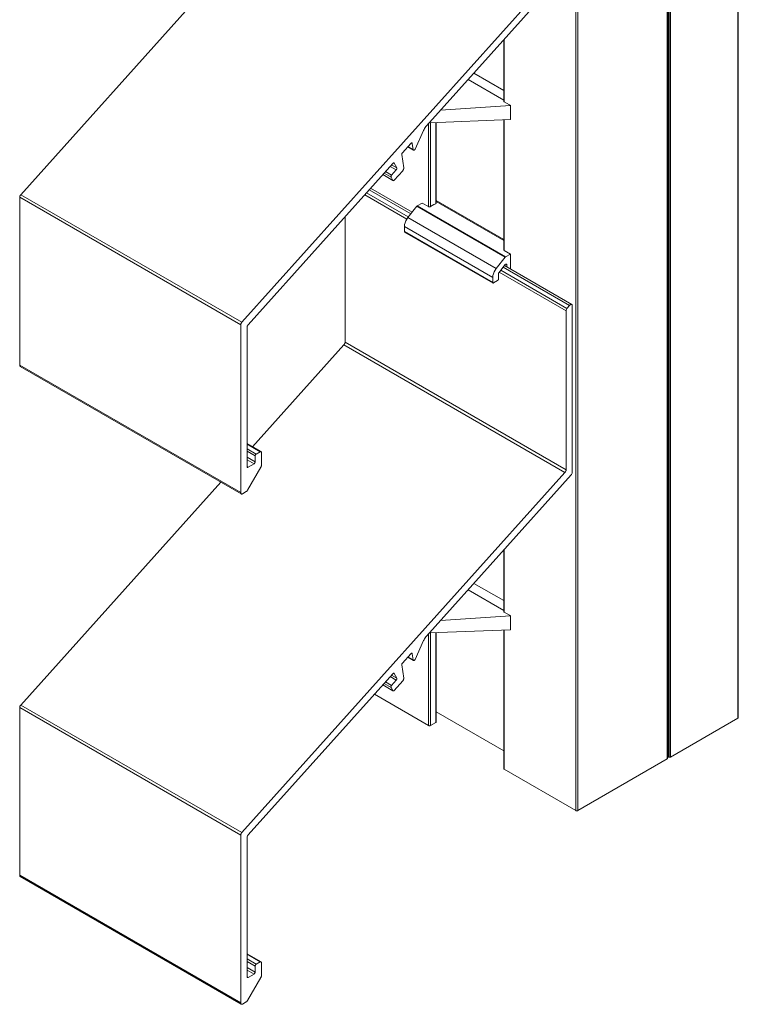
# Model space of a CAD drawing. Units: millimetres. Extents: x 141 to 674, y 75 to 606.
# Drawn here: x 536 to 674, y 231 to 420 of the extents above; entities that cross this region are included whole.
import ezdxf

# ---------------------------------------------------------------- set-up
doc = ezdxf.new("R2010")
doc.units = ezdxf.units.MM
doc.header["$LTSCALE"] = 1.5
doc.linetypes.add('AUSGEZOGEN', pattern=[0])
doc.layers.add('Sichtbar (ISO)', color=5, linetype='Continuous', lineweight=18)

msp = doc.modelspace()

# ---------------------------------------------------------------- linework, layer by layer
at = {"layer": 'Sichtbar (ISO)', "linetype": 'AUSGEZOGEN'}
for p, q in [((673.71, 286.15), (673.71, 581.74)), ((673.8, 581.86), (673.8, 286.27)), ((660.16, 278.33), (660.16, 573.91)), ((660.21, 278.41), (660.21, 573.99)), ((660.41, 278.67), (660.41, 574.26)), ((660.67, 278.67), (660.67, 574.26)), ((660.81, 278.71), (660.81, 574.29)), ((642.59, 564.02), (642.59, 268.43)), ((643.02, 564.02), (643.02, 268.43)), ((578.5, 362.18), (640.53, 431.33)), ((536.08, 386.67), (574.47, 429.48)), ((641.74, 430.87), (613.96, 399.9)), ((628.79, 404.59), (628.79, 416.44)), ((628.88, 416.54), (628.88, 404.5)), ((628.79, 376.1), (628.79, 401.06)), ((628.88, 401.07), (628.88, 375.98)), ((613.4, 399.04), (611.78, 395.44)), ((613.49, 399.22), (613.4, 399.04)), ((613.59, 399.41), (613.49, 399.22)), ((613.7, 399.58), (613.59, 399.41)), ((613.83, 399.75), (613.7, 399.58)), ((613.96, 399.9), (613.83, 399.75)), ((614.31, 400.3), (614.31, 384.39)), ((614.73, 400.52), (614.73, 384.39)), ((615.72, 400.55), (615.72, 384.96)), ((615.81, 400.56), (615.81, 385.08)), ((610.92, 396.52), (609.32, 394.73)), ((610.34, 395.86), (611.45, 395.22)), ((610.37, 395.91), (611.39, 395.32)), ((610.96, 396.55), (610.92, 396.52)), ((611, 396.58), (610.96, 396.55)), ((611.04, 396.6), (611, 396.58)), ((611.07, 396.62), (611.04, 396.6)), ((611.04, 396.61), (611.22, 396.51)), ((611.11, 396.62), (611.07, 396.62)), ((611.14, 396.61), (611.11, 396.62)), ((611.17, 396.6), (611.14, 396.61)), ((611.19, 396.58), (611.17, 396.6)), ((611.21, 396.54), (611.19, 396.58)), ((611.22, 396.51), (611.21, 396.54)), ((611.39, 395.32), (611.22, 396.51)), ((611.4, 395.29), (611.39, 395.32)), ((611.41, 395.27), (611.4, 395.29)), ((611.42, 395.25), (611.41, 395.27)), ((611.43, 395.23), (611.42, 395.25)), ((611.45, 395.22), (611.43, 395.23)), ((611.47, 395.21), (611.45, 395.22)), ((611.49, 395.21), (611.47, 395.21)), ((611.51, 395.2), (611.49, 395.21)), ((611.53, 395.21), (611.51, 395.2)), ((611.56, 395.21), (611.53, 395.21)), ((611.58, 395.22), (611.56, 395.21)), ((611.61, 395.23), (611.58, 395.22)), ((611.63, 395.25), (611.61, 395.23)), ((611.66, 395.27), (611.63, 395.25)), ((611.68, 395.29), (611.66, 395.27)), ((611.7, 395.32), (611.68, 395.29)), ((611.72, 395.35), (611.7, 395.32)), ((611.74, 395.37), (611.72, 395.35)), ((611.76, 395.41), (611.74, 395.37)), ((611.78, 395.44), (611.76, 395.41)), ((609.21, 394.53), (609.2, 394.5)), ((609.2, 394.5), (609.2, 394.46)), ((609.2, 394.46), (609.2, 394.44)), ((609.2, 394.44), (609.2, 394.4)), ((609.2, 394.4), (609.58, 391.83)), ((609.22, 394.57), (609.21, 394.53)), ((609.24, 394.6), (609.22, 394.57)), ((609.25, 394.64), (609.24, 394.6)), ((609.27, 394.67), (609.25, 394.64)), ((609.3, 394.7), (609.27, 394.67)), ((609.32, 394.73), (609.3, 394.7)), ((607.49, 392.69), (579.71, 361.72)), ((606.98, 392.12), (608.15, 391.44)), ((607.24, 392.41), (608.25, 391.83)), ((607.25, 390.44), (608.15, 391.44)), ((607.52, 392.72), (607.49, 392.69)), ((607.55, 392.75), (607.52, 392.72)), ((607.59, 392.77), (607.55, 392.75)), ((607.62, 392.79), (607.59, 392.77)), ((607.65, 392.79), (607.62, 392.79)), ((607.68, 392.8), (607.65, 392.79)), ((607.67, 392.8), (607.77, 392.74)), ((607.71, 392.79), (607.68, 392.8)), ((607.74, 392.78), (607.71, 392.79)), ((607.76, 392.76), (607.74, 392.78)), ((607.77, 392.74), (607.76, 392.76)), ((608.25, 391.83), (607.77, 392.74)), ((608.15, 391.44), (608.18, 391.48)), ((608.18, 391.48), (608.2, 391.52)), ((608.2, 391.52), (608.22, 391.56)), ((608.22, 391.56), (608.24, 391.6)), ((608.24, 391.6), (608.26, 391.65)), ((608.26, 391.8), (608.25, 391.83)), ((608.27, 391.77), (608.26, 391.8)), ((608.26, 391.65), (608.27, 391.69)), ((608.27, 391.73), (608.27, 391.77)), ((608.27, 391.69), (608.27, 391.73)), ((609.46, 391.39), (609.42, 391.33)), ((609.49, 391.44), (609.46, 391.39)), ((609.52, 391.5), (609.49, 391.44)), ((609.54, 391.56), (609.52, 391.5)), ((609.56, 391.62), (609.54, 391.56)), ((609.57, 391.67), (609.56, 391.62)), ((609.58, 391.73), (609.57, 391.67)), ((609.58, 391.83), (609.58, 391.78)), ((609.58, 391.78), (609.58, 391.73)), ((605.55, 390.53), (607.51, 389.39)), ((605.56, 390.54), (607.47, 389.43)), ((605.82, 390.83), (607.15, 390.06)), ((606.08, 391.12), (607.25, 390.44)), ((607.13, 390.2), (607.14, 390.24)), ((607.13, 390.15), (607.13, 390.2)), ((607.13, 390.12), (607.13, 390.15)), ((607.13, 390.09), (607.13, 390.12)), ((607.15, 390.06), (607.13, 390.09)), ((607.14, 390.24), (607.15, 390.28)), ((607.15, 390.28), (607.17, 390.33)), ((607.47, 389.43), (607.15, 390.06)), ((607.17, 390.33), (607.19, 390.37)), ((607.19, 390.37), (607.22, 390.41)), ((607.22, 390.41), (607.25, 390.44)), ((607.76, 389.48), (607.73, 389.45)), ((609.38, 391.29), (607.76, 389.48)), ((609.42, 391.33), (609.38, 391.29)), ((610.93, 383.02), (602.95, 387.63)), ((611.17, 383.32), (603.2, 387.91)), ((607.49, 389.41), (607.47, 389.43)), ((607.51, 389.39), (607.49, 389.41)), ((607.54, 389.38), (607.51, 389.39)), ((607.56, 389.37), (607.54, 389.38)), ((607.59, 389.38), (607.56, 389.37)), ((607.63, 389.38), (607.59, 389.38)), ((607.66, 389.4), (607.63, 389.38)), ((607.69, 389.42), (607.66, 389.4)), ((607.73, 389.45), (607.69, 389.42)), ((535.87, 386.18), (535.88, 386.28)), ((578.3, 361.69), (535.87, 386.18)), ((535.87, 386.18), (578.3, 361.69)), ((535.87, 353.97), (535.87, 386.18)), ((535.88, 386.28), (535.89, 386.33)), ((535.89, 386.33), (535.91, 386.38)), ((535.91, 386.38), (535.93, 386.44)), ((535.93, 386.44), (535.95, 386.49)), ((535.95, 386.49), (535.98, 386.54)), ((535.98, 386.54), (536.01, 386.58)), ((536.01, 386.58), (536.04, 386.63)), ((536.04, 386.63), (536.08, 386.67)), ((536.08, 386.67), (578.5, 362.18)), ((602.09, 386.67), (610.16, 382.01)), ((602.42, 387.04), (610.44, 382.41)), ((598.31, 358.34), (598.31, 382.46)), ((641.41, 365.43), (628.68, 372.78)), ((641.82, 365.62), (628.91, 373.07)), ((627.88, 371.78), (640.74, 364.36)), ((628.19, 372.16), (640.91, 364.81)), ((640.91, 364.81), (641.41, 365.43)), ((641.41, 365.43), (641.48, 365.5)), ((641.48, 365.5), (641.55, 365.56)), ((641.55, 365.56), (641.62, 365.6)), ((641.62, 365.6), (641.7, 365.63)), ((641.7, 365.63), (641.76, 365.63)), ((641.76, 365.63), (641.82, 365.62)), ((641.82, 365.62), (641.87, 365.58)), ((641.87, 365.58), (641.91, 365.53)), ((641.91, 365.53), (641.93, 365.46)), ((641.93, 365.46), (641.94, 365.38)), ((641.94, 365.38), (641.94, 333.38)), ((640.74, 364.36), (640.75, 364.45)), ((640.74, 333.84), (640.74, 364.36)), ((640.75, 364.45), (640.77, 364.54)), ((640.77, 364.54), (640.81, 364.64)), ((640.81, 364.64), (640.85, 364.73)), ((640.85, 364.73), (640.91, 364.81)), ((578.3, 361.69), (578.31, 361.79)), ((578.3, 329.47), (578.3, 361.69)), ((578.3, 361.69), (578.3, 329.47)), ((578.32, 361.84), (578.31, 361.79)), ((578.34, 361.89), (578.32, 361.84)), ((578.36, 361.94), (578.34, 361.89)), ((578.38, 361.99), (578.36, 361.94)), ((578.41, 362.04), (578.38, 361.99)), ((578.44, 362.09), (578.41, 362.04)), ((578.47, 362.14), (578.44, 362.09)), ((578.5, 362.18), (578.47, 362.14)), ((579.51, 361.33), (579.5, 361.23)), ((579.5, 361.23), (579.5, 334.48)), ((579.54, 361.43), (579.51, 361.33)), ((579.58, 361.53), (579.54, 361.43)), ((579.64, 361.63), (579.58, 361.53)), ((579.71, 361.72), (579.64, 361.63)), ((580.56, 338.29), (598.11, 357.85)), ((598.11, 357.85), (598.18, 357.94)), ((598.11, 357.85), (640.53, 333.36)), ((598.18, 357.94), (598.23, 358.04)), ((598.23, 358.04), (598.28, 358.14)), ((598.28, 358.14), (598.3, 358.24)), ((598.3, 358.24), (598.31, 358.34)), ((598.31, 358.34), (640.74, 333.84)), ((535.87, 353.95), (535.87, 353.97)), ((535.87, 353.97), (578.3, 329.47)), ((535.88, 353.9), (535.87, 353.95)), ((535.89, 353.85), (535.88, 353.9)), ((535.91, 353.8), (535.89, 353.85)), ((535.94, 353.76), (535.91, 353.8)), ((535.97, 353.72), (535.94, 353.76)), ((578.4, 329.23), (535.97, 353.72)), ((582.2, 337.35), (579.5, 338.91)), ((579.5, 338.8), (582.05, 337.33)), ((579.5, 337.91), (581.27, 336.88)), ((579.5, 337.42), (581.06, 336.52)), ((581.06, 336.56), (581.07, 336.6)), ((581.06, 336.52), (581.06, 336.56)), ((581.07, 336.6), (581.08, 336.64)), ((581.08, 336.64), (581.1, 336.68)), ((581.1, 336.68), (581.12, 336.73)), ((581.12, 336.73), (581.15, 336.77)), ((581.15, 336.77), (581.17, 336.8)), ((581.17, 336.8), (581.2, 336.84)), ((581.2, 336.84), (581.24, 336.86)), ((581.24, 336.86), (581.27, 336.88)), ((581.27, 336.88), (582.05, 337.33)), ((582.05, 337.33), (582.08, 337.35)), ((582.08, 337.35), (582.11, 337.36)), ((582.11, 337.36), (582.14, 337.36)), ((582.14, 337.36), (582.17, 337.36)), ((582.17, 337.36), (582.2, 337.35)), ((582.2, 337.35), (582.22, 337.33)), ((582.22, 337.33), (582.24, 337.31)), ((582.24, 337.31), (582.25, 337.28)), ((582.25, 337.28), (582.26, 337.25)), ((582.26, 337.25), (582.26, 337.21)), ((582.26, 337.21), (582.26, 334.69)), ((579.5, 336.27), (581.06, 335.37)), ((579.5, 335.78), (580.85, 335.01)), ((579.71, 334.35), (580.85, 335.01)), ((580.85, 335.01), (580.88, 335.03)), ((580.88, 335.03), (580.91, 335.06)), ((580.91, 335.06), (580.94, 335.09)), ((580.94, 335.09), (580.97, 335.13)), ((580.97, 335.13), (581, 335.17)), ((581, 335.17), (581.02, 335.21)), ((581.02, 335.21), (581.03, 335.25)), ((581.03, 335.25), (581.05, 335.29)), ((581.05, 335.29), (581.06, 335.33)), ((581.06, 335.37), (581.06, 336.52)), ((581.06, 335.33), (581.06, 335.37)), ((582.26, 334.69), (582.26, 334.62)), ((578.5, 264.2), (640.53, 333.36)), ((579.5, 334.48), (579.71, 334.35)), ((579.5, 334.48), (579.5, 334.44)), ((579.5, 334.44), (579.51, 334.41)), ((579.51, 334.41), (579.53, 334.38)), ((579.53, 334.38), (579.54, 334.36)), ((579.54, 334.36), (579.56, 334.34)), ((579.56, 334.34), (579.59, 334.33)), ((579.59, 334.33), (579.62, 334.32)), ((582.16, 334.34), (579.61, 329.92)), ((579.62, 334.32), (579.65, 334.33)), ((579.65, 334.33), (579.68, 334.34)), ((579.68, 334.34), (579.71, 334.35)), ((582.19, 334.41), (582.16, 334.34)), ((582.22, 334.48), (582.19, 334.41)), ((582.24, 334.55), (582.22, 334.48)), ((582.26, 334.62), (582.24, 334.55)), ((641.74, 332.89), (613.96, 301.92)), ((640.53, 333.36), (640.6, 333.44)), ((640.6, 333.44), (640.66, 333.54)), ((640.66, 333.54), (640.7, 333.64)), ((640.7, 333.64), (640.73, 333.75)), ((640.73, 333.75), (640.74, 333.84)), ((641.8, 332.98), (641.74, 332.89)), ((641.86, 333.08), (641.8, 332.98)), ((641.9, 333.18), (641.86, 333.08)), ((641.93, 333.28), (641.9, 333.18)), ((641.94, 333.38), (641.93, 333.28)), ((536.08, 288.69), (574.47, 331.5)), ((578.3, 329.46), (578.3, 329.47)), ((578.3, 329.4), (578.3, 329.46)), ((578.31, 329.35), (578.3, 329.4)), ((578.33, 329.3), (578.31, 329.35)), ((578.36, 329.26), (578.33, 329.3)), ((578.4, 329.23), (578.36, 329.26)), ((578.44, 329.21), (578.4, 329.23)), ((578.49, 329.2), (578.44, 329.21)), ((578.54, 329.21), (578.49, 329.2)), ((578.6, 329.22), (578.54, 329.21)), ((578.65, 329.25), (578.6, 329.22)), ((579.36, 329.66), (578.65, 329.25)), ((579.41, 329.69), (579.36, 329.66)), ((579.47, 329.74), (579.41, 329.69)), ((579.52, 329.79), (579.47, 329.74)), ((579.56, 329.85), (579.52, 329.79)), ((579.61, 329.92), (579.56, 329.85)), ((628.79, 306.61), (628.79, 318.46)), ((628.88, 318.56), (628.88, 306.52)), ((614.73, 302.54), (614.73, 284.76)), ((615.72, 302.57), (615.72, 285.33)), ((615.81, 302.58), (615.81, 285.46)), ((628.79, 276.48), (628.79, 303.08)), ((628.88, 303.09), (628.88, 276.35)), ((613.4, 301.06), (611.78, 297.46)), ((613.49, 301.24), (613.4, 301.06)), ((613.59, 301.43), (613.49, 301.24)), ((613.7, 301.6), (613.59, 301.43)), ((613.83, 301.77), (613.7, 301.6)), ((613.96, 301.92), (613.83, 301.77)), ((614.31, 302.32), (614.31, 284.76)), ((610.92, 298.54), (609.32, 296.75)), ((610.34, 297.88), (611.45, 297.24)), ((610.37, 297.93), (611.39, 297.34)), ((610.96, 298.57), (610.92, 298.54)), ((611, 298.6), (610.96, 298.57)), ((611.04, 298.62), (611, 298.6)), ((611.07, 298.64), (611.04, 298.62)), ((611.04, 298.63), (611.22, 298.53)), ((611.11, 298.64), (611.07, 298.64)), ((611.14, 298.63), (611.11, 298.64)), ((611.17, 298.62), (611.14, 298.63)), ((611.19, 298.6), (611.17, 298.62)), ((611.21, 298.56), (611.19, 298.6)), ((611.22, 298.53), (611.21, 298.56)), ((611.39, 297.34), (611.22, 298.53)), ((611.4, 297.31), (611.39, 297.34)), ((611.41, 297.29), (611.4, 297.31)), ((611.42, 297.27), (611.41, 297.29)), ((611.43, 297.25), (611.42, 297.27)), ((611.45, 297.24), (611.43, 297.25)), ((611.47, 297.23), (611.45, 297.24)), ((611.49, 297.23), (611.47, 297.23)), ((611.51, 297.22), (611.49, 297.23)), ((611.53, 297.23), (611.51, 297.22)), ((611.56, 297.23), (611.53, 297.23)), ((611.58, 297.24), (611.56, 297.23)), ((611.61, 297.25), (611.58, 297.24)), ((611.63, 297.27), (611.61, 297.25)), ((611.66, 297.29), (611.63, 297.27)), ((611.68, 297.31), (611.66, 297.29)), ((611.7, 297.34), (611.68, 297.31)), ((611.72, 297.37), (611.7, 297.34)), ((611.74, 297.39), (611.72, 297.37)), ((611.74, 297.39), (611.78, 297.46)), ((611.76, 297.43), (611.74, 297.39)), ((611.78, 297.46), (611.76, 297.43)), ((609.21, 296.55), (609.2, 296.52)), ((609.2, 296.52), (609.2, 296.49)), ((609.2, 296.49), (609.2, 296.46)), ((609.2, 296.46), (609.2, 296.42)), ((609.2, 296.42), (609.58, 293.85)), ((609.22, 296.59), (609.21, 296.55)), ((609.24, 296.62), (609.22, 296.59)), ((609.25, 296.66), (609.24, 296.62)), ((609.27, 296.69), (609.25, 296.66)), ((609.3, 296.72), (609.27, 296.69)), ((609.32, 296.75), (609.3, 296.72)), ((607.49, 294.71), (579.71, 263.74)), ((606.08, 293.14), (607.25, 292.46)), ((606.98, 294.14), (608.15, 293.46)), ((607.24, 294.43), (608.25, 293.85)), ((607.25, 292.46), (608.15, 293.46)), ((607.52, 294.75), (607.49, 294.71)), ((607.55, 294.77), (607.52, 294.75)), ((607.59, 294.79), (607.55, 294.77)), ((607.62, 294.81), (607.59, 294.79)), ((607.65, 294.82), (607.62, 294.81)), ((607.68, 294.82), (607.65, 294.82)), ((607.67, 294.82), (607.77, 294.76)), ((607.71, 294.81), (607.68, 294.82)), ((607.74, 294.8), (607.71, 294.81)), ((607.76, 294.78), (607.74, 294.8)), ((607.77, 294.76), (607.76, 294.78)), ((609.38, 293.31), (607.76, 291.5)), ((608.25, 293.85), (607.77, 294.76)), ((608.15, 293.46), (608.18, 293.5)), ((608.18, 293.5), (608.2, 293.54)), ((608.2, 293.54), (608.22, 293.58)), ((608.22, 293.58), (608.24, 293.62)), ((608.24, 293.62), (608.26, 293.67)), ((608.26, 293.82), (608.25, 293.85)), ((608.27, 293.79), (608.26, 293.82)), ((608.26, 293.67), (608.27, 293.71)), ((608.27, 293.75), (608.27, 293.79)), ((608.27, 293.71), (608.27, 293.75)), ((609.42, 293.35), (609.38, 293.31)), ((609.46, 293.41), (609.42, 293.35)), ((609.49, 293.46), (609.46, 293.41)), ((609.52, 293.52), (609.49, 293.46)), ((609.54, 293.58), (609.52, 293.52)), ((609.56, 293.64), (609.54, 293.58)), ((609.57, 293.69), (609.56, 293.64)), ((609.58, 293.75), (609.57, 293.69)), ((609.58, 293.85), (609.58, 293.8)), ((609.58, 293.8), (609.58, 293.75)), ((605.55, 292.55), (607.51, 291.41)), ((605.56, 292.56), (607.47, 291.45)), ((605.82, 292.85), (607.15, 292.08)), ((607.13, 292.22), (607.14, 292.26)), ((607.13, 292.17), (607.13, 292.22)), ((607.13, 292.14), (607.13, 292.17)), ((607.13, 292.11), (607.13, 292.14)), ((607.15, 292.08), (607.13, 292.11)), ((607.14, 292.26), (607.15, 292.31)), ((607.15, 292.31), (607.17, 292.35)), ((607.47, 291.45), (607.15, 292.08)), ((607.17, 292.35), (607.19, 292.39)), ((607.19, 292.39), (607.22, 292.43)), ((607.22, 292.43), (607.25, 292.46)), ((607.49, 291.43), (607.47, 291.45)), ((607.51, 291.41), (607.49, 291.43)), ((607.54, 291.4), (607.51, 291.41)), ((607.56, 291.39), (607.54, 291.4)), ((607.59, 291.4), (607.56, 291.39)), ((607.63, 291.4), (607.59, 291.4)), ((607.66, 291.42), (607.63, 291.4)), ((607.69, 291.44), (607.66, 291.42)), ((607.73, 291.47), (607.69, 291.44)), ((607.76, 291.5), (607.73, 291.47)), ((603.94, 290.75), (614.31, 284.76)), ((535.87, 288.2), (535.88, 288.3)), ((578.3, 263.71), (535.87, 288.2)), ((535.87, 288.2), (578.3, 263.71)), ((535.87, 255.99), (535.87, 288.2)), ((535.88, 288.3), (535.89, 288.35)), ((535.89, 288.35), (535.91, 288.4)), ((535.91, 288.4), (535.93, 288.46)), ((535.93, 288.46), (535.95, 288.51)), ((535.95, 288.51), (535.98, 288.56)), ((535.98, 288.56), (536.01, 288.61)), ((536.01, 288.61), (536.04, 288.65)), ((536.04, 288.65), (536.08, 288.69)), ((536.08, 288.69), (578.5, 264.2)), ((615.81, 287.41), (628.79, 279.92)), ((660.81, 278.71), (673.71, 286.15)), ((673.71, 286.15), (673.74, 286.17)), ((673.74, 286.17), (673.76, 286.19)), ((673.76, 286.19), (673.78, 286.22)), ((673.78, 286.22), (673.79, 286.25)), ((673.79, 286.25), (673.8, 286.27)), ((614.31, 284.76), (614.35, 284.74)), ((614.35, 284.74), (614.39, 284.73)), ((614.39, 284.73), (614.43, 284.72)), ((614.43, 284.72), (614.48, 284.71)), ((614.48, 284.71), (614.52, 284.71)), ((614.52, 284.71), (614.57, 284.71)), ((614.57, 284.71), (614.62, 284.72)), ((614.62, 284.72), (614.66, 284.73)), ((614.66, 284.73), (614.7, 284.74)), ((614.7, 284.74), (614.73, 284.76)), ((614.73, 284.76), (615.72, 285.33)), ((615.72, 285.33), (615.76, 285.35)), ((615.76, 285.35), (615.78, 285.38)), ((615.78, 285.38), (615.8, 285.4)), ((615.8, 285.4), (615.81, 285.43)), ((615.81, 285.43), (615.81, 285.46)), ((643.02, 268.43), (660.16, 278.33)), ((660.16, 278.33), (660.18, 278.34)), ((660.18, 278.34), (660.19, 278.36)), ((660.19, 278.36), (660.2, 278.37)), ((660.2, 278.37), (660.21, 278.39)), ((660.21, 278.56), (660.22, 278.58)), ((660.21, 278.39), (660.21, 278.41)), ((660.22, 278.59), (660.24, 278.61)), ((660.22, 278.58), (660.22, 278.59)), ((660.24, 278.61), (660.25, 278.63)), ((660.25, 278.63), (660.27, 278.64)), ((660.27, 278.64), (660.3, 278.65)), ((660.3, 278.65), (660.32, 278.66)), ((660.32, 278.66), (660.35, 278.67)), ((660.35, 278.67), (660.38, 278.67)), ((660.38, 278.67), (660.41, 278.67)), ((660.41, 278.67), (660.67, 278.67)), ((660.67, 278.67), (660.7, 278.67)), ((660.7, 278.67), (660.73, 278.68)), ((660.73, 278.68), (660.76, 278.69)), ((660.76, 278.69), (660.79, 278.69)), ((660.79, 278.69), (660.81, 278.71)), ((628.79, 276.48), (628.79, 276.45)), ((628.79, 276.45), (628.8, 276.42)), ((628.8, 276.42), (628.82, 276.4)), ((628.82, 276.4), (628.85, 276.37)), ((628.85, 276.37), (628.88, 276.35)), ((628.88, 276.35), (642.59, 268.43)), ((642.59, 268.43), (642.63, 268.41)), ((642.63, 268.41), (642.67, 268.4)), ((642.67, 268.4), (642.71, 268.39)), ((642.71, 268.39), (642.76, 268.38)), ((642.76, 268.38), (642.81, 268.38)), ((642.81, 268.38), (642.85, 268.38)), ((642.85, 268.38), (642.9, 268.39)), ((642.9, 268.39), (642.94, 268.4)), ((642.94, 268.4), (642.98, 268.41)), ((642.98, 268.41), (643.02, 268.43)), ((578.3, 263.71), (578.31, 263.81)), ((578.3, 231.5), (578.3, 263.71)), ((578.3, 263.71), (578.3, 231.5)), ((578.32, 263.86), (578.31, 263.81)), ((578.34, 263.91), (578.32, 263.86)), ((578.36, 263.96), (578.34, 263.91)), ((578.38, 264.01), (578.36, 263.96)), ((578.41, 264.06), (578.38, 264.01)), ((578.44, 264.11), (578.41, 264.06)), ((578.47, 264.16), (578.44, 264.11)), ((578.5, 264.2), (578.47, 264.16)), ((579.51, 263.35), (579.5, 263.25)), ((579.5, 263.25), (579.5, 236.5)), ((579.54, 263.45), (579.51, 263.35)), ((579.58, 263.55), (579.54, 263.45)), ((579.64, 263.65), (579.58, 263.55)), ((579.71, 263.74), (579.64, 263.65)), ((535.87, 255.97), (535.87, 255.99)), ((535.87, 255.99), (578.3, 231.5)), ((535.88, 255.92), (535.87, 255.97)), ((535.89, 255.87), (535.88, 255.92)), ((535.91, 255.82), (535.89, 255.87)), ((535.94, 255.78), (535.91, 255.82)), ((535.97, 255.75), (535.94, 255.78)), ((578.4, 231.25), (535.97, 255.75)), ((582.2, 239.37), (579.5, 240.93)), ((579.5, 240.82), (582.05, 239.35)), ((579.5, 239.93), (581.27, 238.91)), ((579.5, 239.44), (581.06, 238.54)), ((579.5, 238.29), (581.06, 237.39)), ((581.06, 238.58), (581.07, 238.62)), ((581.06, 238.54), (581.06, 238.58)), ((581.06, 237.39), (581.06, 238.54)), ((581.07, 238.62), (581.08, 238.66)), ((581.08, 238.66), (581.1, 238.71)), ((581.1, 238.71), (581.12, 238.75)), ((581.12, 238.75), (581.15, 238.79)), ((581.15, 238.79), (581.17, 238.82)), ((581.17, 238.82), (581.2, 238.86)), ((581.2, 238.86), (581.24, 238.88)), ((581.24, 238.88), (581.27, 238.91)), ((581.27, 238.91), (582.05, 239.35)), ((582.05, 239.35), (582.08, 239.37)), ((582.08, 239.37), (582.11, 239.38)), ((582.11, 239.38), (582.14, 239.38)), ((582.14, 239.38), (582.17, 239.38)), ((582.17, 239.38), (582.2, 239.37)), ((582.2, 239.37), (582.22, 239.35)), ((582.22, 239.35), (582.24, 239.33)), ((582.24, 239.33), (582.25, 239.3)), ((582.25, 239.3), (582.26, 239.27)), ((582.26, 239.27), (582.26, 239.23)), ((582.26, 239.23), (582.26, 236.71)), ((579.5, 237.8), (580.85, 237.03)), ((579.5, 236.5), (579.71, 236.37)), ((579.5, 236.5), (579.5, 236.46)), ((579.5, 236.46), (579.51, 236.43)), ((579.51, 236.43), (579.53, 236.4)), ((579.53, 236.4), (579.54, 236.38)), ((579.54, 236.38), (579.56, 236.36)), ((579.56, 236.36), (579.59, 236.35)), ((579.59, 236.35), (579.62, 236.35)), ((582.16, 236.36), (579.61, 231.94)), ((579.62, 236.35), (579.65, 236.35)), ((579.65, 236.35), (579.68, 236.36)), ((579.68, 236.36), (579.71, 236.37)), ((579.71, 236.37), (580.85, 237.03)), ((580.85, 237.03), (580.88, 237.05)), ((580.88, 237.05), (580.91, 237.08)), ((580.91, 237.08), (580.94, 237.11)), ((580.94, 237.11), (580.97, 237.15)), ((580.97, 237.15), (581, 237.19)), ((581, 237.19), (581.02, 237.23)), ((581.02, 237.23), (581.03, 237.27)), ((581.03, 237.27), (581.05, 237.31)), ((581.05, 237.31), (581.06, 237.35)), ((581.06, 237.35), (581.06, 237.39)), ((582.19, 236.43), (582.16, 236.36)), ((582.22, 236.5), (582.19, 236.43)), ((582.24, 236.57), (582.22, 236.5)), ((582.26, 236.64), (582.24, 236.57)), ((582.26, 236.71), (582.26, 236.64)), ((578.3, 231.48), (578.3, 231.5)), ((578.3, 231.42), (578.3, 231.48)), ((578.31, 231.37), (578.3, 231.42)), ((578.33, 231.32), (578.31, 231.37)), ((578.36, 231.28), (578.33, 231.32)), ((578.4, 231.25), (578.36, 231.28)), ((578.44, 231.23), (578.4, 231.25)), ((578.49, 231.22), (578.44, 231.23)), ((578.54, 231.23), (578.49, 231.22)), ((578.6, 231.24), (578.54, 231.23)), ((578.65, 231.27), (578.6, 231.24)), ((579.36, 231.68), (578.65, 231.27)), ((579.41, 231.71), (579.36, 231.68)), ((579.47, 231.76), (579.41, 231.71)), ((579.52, 231.81), (579.47, 231.76)), ((579.56, 231.87), (579.52, 231.81)), ((579.61, 231.94), (579.56, 231.87))]:
    msp.add_line(p, q, dxfattribs=at)
at = {"layer": 'Sichtbar (ISO)', "color": 1, "linetype": 'AUSGEZOGEN'}
for p, q in [((628.79, 404.82), (621.92, 408.78)), ((623.04, 410.03), (628.79, 406.71)), ((630.08, 403.8), (616.65, 402.91)), ((628.79, 404.58), (628.79, 404.59)), ((628.79, 404.57), (628.79, 404.58)), ((628.8, 404.56), (628.79, 404.57)), ((628.8, 404.55), (628.8, 404.56)), ((628.81, 404.54), (628.8, 404.55)), ((628.82, 404.54), (628.81, 404.54)), ((628.83, 404.53), (628.82, 404.54)), ((628.85, 404.52), (628.83, 404.53)), ((628.86, 404.51), (628.85, 404.52)), ((628.88, 404.5), (628.86, 404.51)), ((629.86, 403.93), (628.88, 404.5)), ((630.08, 403.8), (629.86, 403.93)), ((630.08, 401.15), (630.08, 403.8)), ((614.5, 400.51), (630.08, 401.11)), ((630.08, 401.11), (630.08, 401.15)), ((610.38, 382.32), (612.09, 384.47)), ((612.09, 384.47), (612.1, 384.49)), ((612.09, 384.47), (629.06, 374.67)), ((612.1, 384.49), (612.11, 384.5)), ((612.11, 384.5), (612.13, 384.51)), ((612.13, 384.51), (612.14, 384.52)), ((612.14, 384.52), (612.16, 384.53)), ((612.16, 384.53), (613.11, 385.08)), ((612.16, 384.53), (629.13, 374.74)), ((614.31, 384.39), (613.11, 385.08)), ((614.32, 384.38), (614.31, 384.39)), ((614.35, 384.37), (614.32, 384.38)), ((614.36, 384.37), (614.35, 384.37)), ((614.39, 384.36), (614.36, 384.37)), ((614.42, 384.35), (614.39, 384.36)), ((614.43, 384.35), (614.42, 384.35)), ((614.45, 384.34), (614.43, 384.35)), ((614.48, 384.34), (614.45, 384.34)), ((614.49, 384.34), (614.48, 384.34)), ((614.52, 384.34), (614.49, 384.34)), ((614.54, 384.34), (614.52, 384.34)), ((614.57, 384.34), (614.54, 384.34)), ((614.59, 384.34), (614.57, 384.34)), ((614.62, 384.35), (614.59, 384.34)), ((614.64, 384.35), (614.62, 384.35)), ((614.66, 384.36), (614.64, 384.35)), ((614.67, 384.36), (614.66, 384.36)), ((614.7, 384.37), (614.67, 384.36)), ((614.71, 384.38), (614.7, 384.37)), ((614.73, 384.39), (614.71, 384.38)), ((615.39, 384.77), (614.73, 384.39)), ((615.72, 384.96), (615.39, 384.77)), ((615.74, 384.97), (615.72, 384.96)), ((615.76, 384.98), (615.74, 384.97)), ((615.78, 385), (615.76, 384.99)), ((615.76, 384.99), (615.76, 384.98)), ((615.79, 385.02), (615.78, 385)), ((615.8, 385.03), (615.79, 385.02)), ((615.81, 385.06), (615.8, 385.04)), ((615.8, 385.04), (615.8, 385.03)), ((615.81, 385.56), (628.79, 378.07)), ((615.81, 385.39), (628.79, 377.9)), ((615.81, 385.08), (615.81, 385.06)), ((615.81, 385.06), (615.81, 385.06)), ((609.97, 381.65), (610.15, 382)), ((610.15, 382), (610.38, 382.32)), ((610.38, 382.32), (627.35, 372.52)), ((609.71, 380.6), (609.74, 380.94)), ((609.71, 379.61), (609.71, 380.6)), ((609.71, 380.6), (626.69, 370.8)), ((609.74, 380.94), (609.83, 381.3)), ((609.83, 381.3), (609.97, 381.65)), ((609.71, 379.61), (626.69, 369.81)), ((609.72, 379.59), (609.71, 379.61)), ((609.72, 379.57), (609.72, 379.59)), ((609.73, 379.55), (609.72, 379.57)), ((609.74, 379.53), (609.73, 379.55)), ((609.76, 379.52), (609.74, 379.53)), ((609.76, 379.52), (626.73, 369.72)), ((629.06, 374.67), (627.35, 372.52)), ((628.79, 376.09), (628.79, 376.1)), ((628.79, 376.07), (628.79, 376.09)), ((628.8, 376.07), (628.79, 376.07)), ((628.8, 376.05), (628.8, 376.07)), ((628.82, 376.03), (628.8, 376.05)), ((628.82, 376.02), (628.82, 376.03)), ((628.83, 376.01), (628.82, 376.02)), ((628.85, 376), (628.83, 376.01)), ((628.86, 375.99), (628.85, 376)), ((628.88, 375.98), (628.86, 375.99)), ((630.08, 375.28), (628.88, 375.98)), ((629.11, 374.73), (629.06, 374.67)), ((629.1, 374.71), (629.06, 374.67)), ((629.08, 374.7), (629.06, 374.67)), ((629.07, 374.69), (629.06, 374.67)), ((629.08, 374.7), (629.07, 374.69)), ((629.1, 374.71), (629.08, 374.7)), ((629.11, 374.73), (629.1, 374.71)), ((629.13, 374.74), (629.11, 374.73)), ((630.08, 375.28), (629.13, 374.74)), ((630.08, 372.4), (630.08, 375.28)), ((627.35, 372.52), (627.12, 372.2)), ((627.82, 371.69), (629.05, 373.25)), ((629.05, 373.25), (629.09, 373.29)), ((629.09, 373.29), (629.14, 373.33)), ((629.14, 373.33), (629.18, 373.35)), ((629.16, 373.34), (629.37, 373.22)), ((629.18, 373.35), (629.22, 373.37)), ((629.22, 373.37), (629.27, 373.37)), ((629.27, 373.37), (629.3, 373.36)), ((629.3, 373.36), (629.33, 373.34)), ((629.33, 373.34), (629.35, 373.31)), ((629.35, 373.31), (629.37, 373.27)), ((629.37, 373.27), (629.37, 373.22)), ((629.37, 373.22), (629.37, 372.81)), ((626.71, 371.14), (626.69, 370.8)), ((626.69, 370.8), (626.69, 369.81)), ((626.8, 371.5), (626.71, 371.14)), ((626.94, 371.86), (626.8, 371.5)), ((627.12, 372.2), (626.94, 371.86)), ((627.75, 371.55), (627.76, 371.58)), ((627.75, 371.51), (627.75, 371.55)), ((627.75, 370.43), (627.75, 371.51)), ((627.76, 371.58), (627.77, 371.62)), ((627.77, 371.62), (627.79, 371.66)), ((627.79, 371.66), (627.82, 371.69)), ((626.69, 369.81), (626.69, 369.79)), ((626.69, 369.79), (626.69, 369.77)), ((626.69, 369.77), (626.7, 369.75)), ((626.7, 369.75), (626.71, 369.73)), ((626.71, 369.73), (626.73, 369.72)), ((626.73, 369.72), (626.74, 369.72)), ((626.74, 369.72), (626.76, 369.71)), ((626.76, 369.71), (626.78, 369.72)), ((626.78, 369.72), (626.83, 369.73)), ((626.78, 369.72), (626.8, 369.72)), ((626.8, 369.72), (626.83, 369.73)), ((626.83, 369.73), (627.6, 370.18)), ((627.6, 370.18), (627.63, 370.2)), ((627.63, 370.2), (627.65, 370.21)), ((627.65, 370.21), (627.67, 370.24)), ((627.67, 370.24), (627.69, 370.26)), ((627.69, 370.26), (627.7, 370.29)), ((627.7, 370.29), (627.72, 370.32)), ((627.72, 370.32), (627.73, 370.34)), ((627.73, 370.34), (627.74, 370.37)), ((627.74, 370.4), (627.75, 370.43)), ((627.74, 370.37), (627.74, 370.4)), ((623.04, 312.05), (628.79, 308.73)), ((628.79, 306.84), (621.92, 310.8)), ((628.79, 306.61), (628.79, 306.61)), ((628.79, 306.59), (628.79, 306.61)), ((628.79, 306.59), (628.79, 306.59)), ((628.8, 306.58), (628.79, 306.59)), ((628.82, 306.56), (628.8, 306.58)), ((628.82, 306.56), (628.82, 306.56)), ((628.82, 306.55), (628.82, 306.56)), ((628.85, 306.54), (628.82, 306.55)), ((628.85, 306.54), (628.85, 306.54)), ((628.88, 306.52), (628.85, 306.54)), ((629.86, 305.95), (628.88, 306.52)), ((630.08, 305.82), (616.65, 304.93)), ((630.08, 305.82), (629.86, 305.95)), ((630.08, 303.17), (630.08, 305.82)), ((614.5, 302.53), (630.08, 303.13)), ((630.08, 303.13), (630.08, 303.17))]:
    msp.add_line(p, q, dxfattribs=at)

doc.saveas('drawing.dxf')
